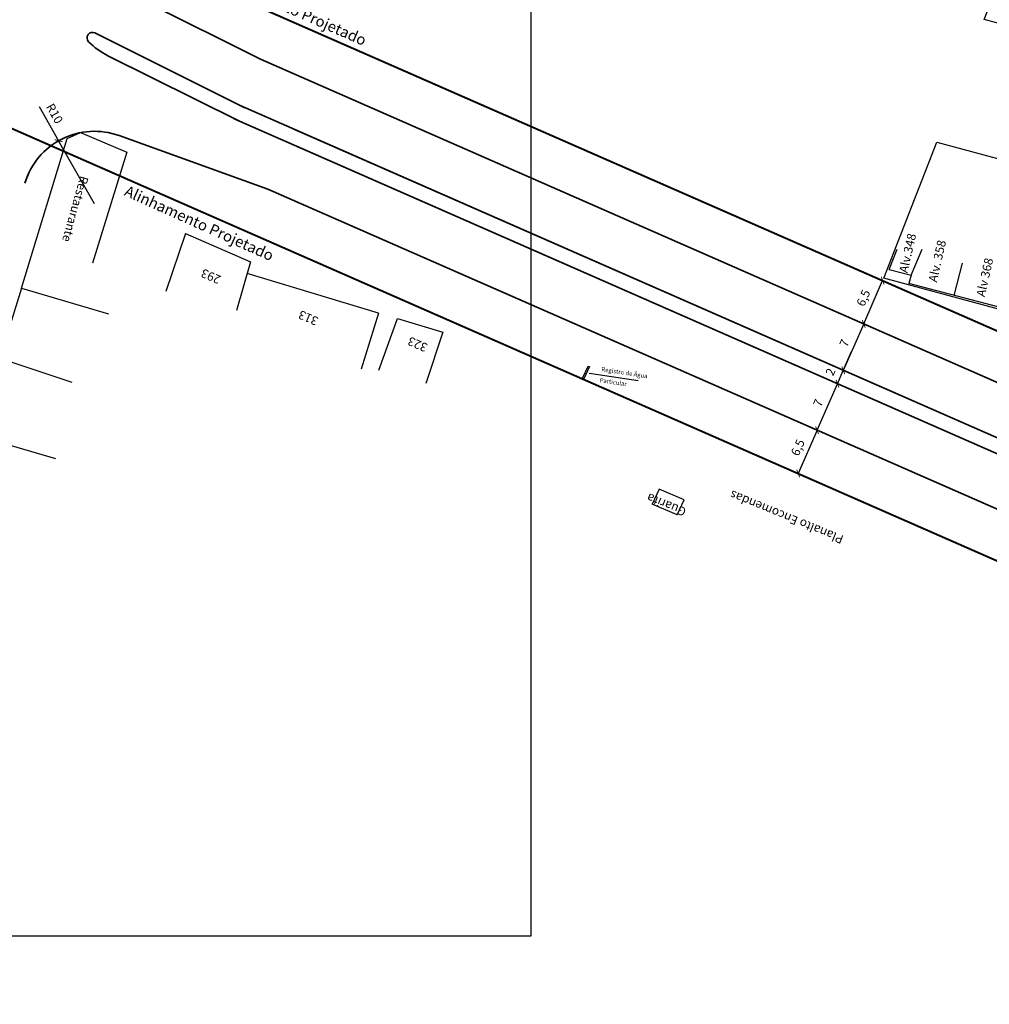
# Model space of a CAD drawing. Units: metres. Extents: x 180287 to 181903, y 1680092 to 1681714.
# Drawn here: x 180732 to 180865, y 1681016 to 1681152 of the extents above; entities that cross this region are included whole.
import ezdxf
from ezdxf.enums import TextEntityAlignment as Align
from ezdxf.lldxf.tags import DXFTag

# ---------------------------------------------------------------- set-up
doc = ezdxf.new("R2010")
doc.units = ezdxf.units.M
doc.header["$LTSCALE"] = 0.05
doc.header["$MEASUREMENT"] = 0
doc.header["$PDMODE"] = 2
doc.header["$PDSIZE"] = 0.5
for name, color, linetype in [('-LOTCONDOR-ALINHAMENTO', 7, 'Continuous'), ('EPT CASA', 8, 'Continuous'), ('EPT OCULTO', 7, 'Continuous'), ('EPT texto', 5, 'Continuous'), ('g-faixas', 161, 'DASHED'), ('outros', 150, 'Continuous')]:
    doc.layers.add(name, color=color, linetype=linetype)
doc.layers.add('EPT MF', color=7, linetype='CENTER', lineweight=35)
doc.layers.add('EPT-Alinhamento_Etapa2', color=6, linetype='Continuous', lineweight=40)
doc.layers.get('0').freeze()
doc.styles.add('COMPLEX', font='complex.shx', dxfattribs={"oblique": 9})
doc.styles.add('texto', font='ARIAL.TTF')
tags = doc.linetypes.add('CENTER', pattern=[2, 1.25, -0.25, 0.25, -0.25]).pattern_tags.tags
tags[10:11] = [DXFTag(74, 4), DXFTag(75, 0), DXFTag(340, '0'), DXFTag(46, 1.0), DXFTag(50, 0.0), DXFTag(44, 0.0), DXFTag(45, 0.0)]
tags[8:9] = [DXFTag(74, 4), DXFTag(75, 0), DXFTag(340, '0'), DXFTag(46, 1.0), DXFTag(50, 0.0), DXFTag(44, 0.0), DXFTag(45, 0.0)]
tags[6:7] = [DXFTag(74, 4), DXFTag(75, 0), DXFTag(340, '0'), DXFTag(46, 1.0), DXFTag(50, 0.0), DXFTag(44, 0.0), DXFTag(45, 0.0)]
tags[4:5] = [DXFTag(74, 4), DXFTag(75, 0), DXFTag(340, '0'), DXFTag(46, 1.0), DXFTag(50, 0.0), DXFTag(44, 0.0), DXFTag(45, 0.0)]
tags = doc.linetypes.add('DASHED', pattern=[0.75, 0.5, -0.25]).pattern_tags.tags
tags[6:7] = [DXFTag(74, 4), DXFTag(75, 0), DXFTag(340, '0'), DXFTag(46, 1.0), DXFTag(50, 0.0), DXFTag(44, 0.0), DXFTag(45, 0.0)]
tags[4:5] = [DXFTag(74, 4), DXFTag(75, 0), DXFTag(340, '0'), DXFTag(46, 1.0), DXFTag(50, 0.0), DXFTag(44, 0.0), DXFTag(45, 0.0)]
doc.dimstyles.new('ISO-25', dxfattribs={"dimtxt": 1.2, "dimasz": 0.8, "dimexe": 0.5, "dimexo": 0.625, "dimtad": 1, "dimdec": 3, "dimtxsty": 'Standard', "dimblk": 'ARCHTICK', "dimcen": 2.5, "dimadec": 4, "dimazin": 0, "dimtfac": 1, "dimtdec": 3, "dimtmove": 0, "dimatfit": 3, "dimfxl": 0, "dimarcsym": 0})

# ---------------------------------------------------------------- blocks, each defined once
blk = doc.blocks.new('_ARCHTICK')
at = {"color": 0, "linetype": 'ByBlock', "const_width": 0.15}
blk.add_lwpolyline([(-0.5, -0.5), (0.5, 0.5)], dxfattribs=at)
blk = doc.blocks.new('*D319')
at = {"layer": 'Defpoints', "color": 0}
for p in [(180737.05, 1681135.31), (180742, 1681126.62)]:
    blk.add_point(p, dxfattribs=at)
at = {"layer": 'EPT OCULTO', "color": 0, "lineweight": -2}
for p in [(180734.36, 1681140.04), (180742, 1681126.62)]:
    blk.add_line(p, (180737.05, 1681135.31), dxfattribs=at)
at = {"layer": 'EPT OCULTO', "color": 0, "lineweight": -2, "xscale": 0.8, "yscale": 0.8, "zscale": 0.8, "rotation": 299.6435888879998}
blk.add_blockref('_ARCHTICK', (180737.05, 1681135.31), dxfattribs=at)
at = {"layer": 'EPT OCULTO', "color": 0, "insert": (180736.37, 1681138.98), "char_height": 1.2, "attachment_point": 5, "rotation": 299.6436}
blk.add_mtext('R10', dxfattribs=at)
blk = doc.blocks.new('*D324')
at = {"layer": 'Defpoints', "color": 0}
for p in [(180848, 1681110.1), (180845.19, 1681103.69), (180845.19, 1681103.69)]:
    blk.add_point(p, dxfattribs=at)
at = {"layer": 'EPT OCULTO', "color": 0, "lineweight": -2}
for p, q in [((180848, 1681110.1), (180845.19, 1681103.69)), ((180848.57, 1681109.85), (180848.46, 1681109.9)), ((180845.76, 1681103.43), (180845.65, 1681103.48))]:
    blk.add_line(p, q, dxfattribs=at)
at = {"layer": 'EPT OCULTO', "color": 0, "lineweight": -2, "xscale": 0.8, "yscale": 0.8, "zscale": 0.8}
for p, rotation in [((180848, 1681110.1), 66.31628964540118), ((180845.19, 1681103.69), 246.3162896454012)]:
    blk.add_blockref('_ARCHTICK', p, dxfattribs=dict(at, rotation=rotation))
at = {"layer": 'EPT OCULTO', "color": 0, "insert": (180845.47, 1681107.38), "char_height": 1.2, "attachment_point": 5, "rotation": 66.3163}
blk.add_mtext('7', dxfattribs=at)
blk = doc.blocks.new('*D325')
at = {"layer": 'Defpoints', "color": 0}
for p in [(180844.39, 1681101.85), (180844.39, 1681101.85), (180841.57, 1681095.44)]:
    blk.add_point(p, dxfattribs=at)
at = {"layer": 'EPT OCULTO', "color": 0, "lineweight": -2}
for p, q in [((180841.57, 1681095.44), (180844.39, 1681101.85)), ((180843.81, 1681102.11), (180843.93, 1681102.06)), ((180841, 1681095.69), (180841.12, 1681095.64))]:
    blk.add_line(p, q, dxfattribs=at)
at = {"layer": 'EPT OCULTO', "color": 0, "lineweight": -2, "xscale": 0.8, "yscale": 0.8, "zscale": 0.8}
for p, rotation in [((180844.39, 1681101.85), 66.31628964431044), ((180841.57, 1681095.44), 246.3162896443105)]:
    blk.add_blockref('_ARCHTICK', p, dxfattribs=dict(at, rotation=rotation))
at = {"layer": 'EPT OCULTO', "color": 0, "insert": (180841.86, 1681099.14), "char_height": 1.2, "attachment_point": 5, "rotation": 66.3163}
blk.add_mtext('7', dxfattribs=at)
blk = doc.blocks.new('*D372')
at = {"layer": 'Defpoints', "color": 0}
for p in [(180841.57, 1681095.44), (180838.96, 1681089.49), (180838.96, 1681089.49)]:
    blk.add_point(p, dxfattribs=at)
at = {"layer": 'EPT-Alinhamento_Etapa2', "color": 0, "lineweight": -2}
for p, q in [((180841.57, 1681095.44), (180838.96, 1681089.49)), ((180841, 1681095.69), (180841.12, 1681095.64)), ((180838.39, 1681089.74), (180838.51, 1681089.69))]:
    blk.add_line(p, q, dxfattribs=at)
at = {"layer": 'EPT-Alinhamento_Etapa2', "color": 0, "lineweight": -2, "xscale": 0.8, "yscale": 0.8, "zscale": 0.8}
for p, rotation in [((180841.57, 1681095.44), 66.31628964708287), ((180838.96, 1681089.49), 246.3162896470829)]:
    blk.add_blockref('_ARCHTICK', p, dxfattribs=dict(at, rotation=rotation))
at = {"layer": 'EPT-Alinhamento_Etapa2', "color": 0, "insert": (180839.06, 1681093), "char_height": 1.2, "attachment_point": 5, "rotation": 66.3163}
blk.add_mtext('6,5', dxfattribs=at)
blk = doc.blocks.new('*D373')
at = {"layer": 'Defpoints', "color": 0}
for p in [(180850.61, 1681116.05), (180850.61, 1681116.05), (180848, 1681110.1)]:
    blk.add_point(p, dxfattribs=at)
at = {"layer": 'EPT-Alinhamento_Etapa2', "color": 0, "lineweight": -2}
for p, q in [((180850.04, 1681116.3), (180850.15, 1681116.25)), ((180848, 1681110.1), (180850.61, 1681116.05)), ((180847.43, 1681110.35), (180847.54, 1681110.3))]:
    blk.add_line(p, q, dxfattribs=at)
at = {"layer": 'EPT-Alinhamento_Etapa2', "color": 0, "lineweight": -2, "xscale": 0.8, "yscale": 0.8, "zscale": 0.8}
for p, rotation in [((180850.61, 1681116.05), 66.31628964554096), ((180848, 1681110.1), 246.316289645541)]:
    blk.add_blockref('_ARCHTICK', p, dxfattribs=dict(at, rotation=rotation))
at = {"layer": 'EPT-Alinhamento_Etapa2', "color": 0, "insert": (180848.09, 1681113.6), "char_height": 1.2, "attachment_point": 5, "rotation": 66.3163}
blk.add_mtext('6,5', dxfattribs=at)
blk = doc.blocks.new('*D401')
at = {"color": 0, "linetype": 'ByBlock', "lineweight": -2}
for p, q in [((180772.54, 1681150.3), (180760.89, 1681123.74)), ((180773.11, 1681150.04), (180772.99, 1681150.09)), ((180761.46, 1681123.49), (180761.34, 1681123.54))]:
    blk.add_line(p, q, dxfattribs=at)
at = {"layer": 'Defpoints', "color": 0, "linetype": 'ByBlock'}
for p in [(180772.54, 1681150.3), (180760.89, 1681123.74)]:
    blk.add_point(p, dxfattribs=at)
at = {"linetype": 'ByBlock', "lineweight": -2, "xscale": 0.8, "yscale": 0.8, "zscale": 0.8}
for p, rotation in [((180772.54, 1681150.3), 66.31628964650085), ((180760.89, 1681123.74), 246.3162896463381)]:
    blk.add_blockref('_ARCHTICK', p, dxfattribs=dict(at, rotation=rotation))
at = {"color": 0, "linetype": 'ByBlock', "insert": (180767.13, 1681141.03), "char_height": 1.2, "attachment_point": 5, "rotation": 66.3163}
blk.add_mtext('\\A1;29', dxfattribs=at)
blk = doc.blocks.new('a3')
at = {"layer": 'Defpoints'}
blk.add_lwpolyline([(0, 0), (297, 0), (297, 420), (0, 420)], close=True, dxfattribs=at)

msp = doc.modelspace()

# ---------------------------------------------------------------- linework, layer by layer
at = {"layer": '-LOTCONDOR-ALINHAMENTO', "flags": 128}
for points in [[(180871.9103, 1681170.7522), (180900.3964, 1681163.0565), (180899.8748, 1681161.1257), (180903.0123, 1681160.2781), (180902.4907, 1681158.3473), (180946.416, 1681146.4805), (180941.1998, 1681127.1727), (180897.2745, 1681139.0395), (180897.7961, 1681140.9702), (180894.6586, 1681141.8179), (180895.1802, 1681143.7486), (180864.6174, 1681152.0054)], [(180858.0538, 1681135.1334), (180890.4857, 1681126.3716), (180891.0073, 1681128.3024), (180894.1448, 1681127.4548), (180894.6664, 1681129.3856), (180938.5917, 1681117.5188), (180933.3756, 1681098.211), (180889.4503, 1681110.0777), (180888.9287, 1681108.147), (180885.7911, 1681108.9946), (180885.2695, 1681107.0638), (180850.7609, 1681116.3866)]]:
    msp.add_lwpolyline(points, close=True, dxfattribs=at)
at = {"layer": 'EPT CASA'}
for p, q in [((180731.9342, 1681114.9899, -3.1972), (180738.2215, 1681135.6019, -3.2572)), ((180738.2215, 1681135.6019, -3.2572), (180740.0959, 1681136.4512, -3.3353)), ((180740.0959, 1681136.4512, -3.3353), (180746.4719, 1681133.7478, -3.1932)), ((180746.4719, 1681133.7478, -3.1932), (180741.7446, 1681118.4733, -13.4209)), ((180754.5254, 1681122.5498, -2.8871), (180751.8174, 1681114.5407, -13.4209)), ((180754.5254, 1681122.5498, -2.8871), (180763.5028, 1681118.6448, -2.9581)), ((180851.5153, 1681117.5965, -1.4584), (180852.6083, 1681120.3754, -3.2873)), ((180854.5182, 1681116.8007, -1.2413), (180856.0405, 1681120.3786, -1.2413)), ((180763.5028, 1681118.6448, -2.9581), (180761.5922, 1681111.9545, -13.4209)), ((180851.5153, 1681117.5965, -1.4584), (180854.5182, 1681116.8007, -1.2413)), ((180860.4468, 1681114.0161, -2.3196), (180861.6087, 1681118.4413, -2.1034)), ((180781.1192, 1681111.5853, -3.1012), (180763.0452, 1681117.0424, -2.9114)), ((180854.5182, 1681116.8007, -1.2413), (180854.2387, 1681115.6455, -2.3058)), ((180731.9342, 1681114.9899, -3.1972), (180728.9184, 1681105.3853, -3.1282)), ((180731.9342, 1681114.9899, -3.1972), (180743.9361, 1681111.4546, -13.4209)), ((180885.6449, 1681107.4027, -2.3758), (180854.2387, 1681115.6455, -2.3058)), ((180781.1192, 1681111.5853, -3.1012), (180778.7639, 1681103.8443, -13.4209)), ((180781.1662, 1681103.7179, -13.4209), (180783.7386, 1681110.8219, -3.0992)), ((180783.7386, 1681110.8219, -3.0992), (180789.9822, 1681108.9445, -3.0131)), ((180789.9822, 1681108.9445, -3.0131), (180787.6646, 1681101.8757, -13.4209)), ((180728.9184, 1681105.3853, -3.1282), (180738.8662, 1681102.0767, -13.4209)), ((180725.8091, 1681094.6806, -3.1342), (180736.6454, 1681091.5367, -13.4209)), ((180819.7945, 1681087.3238, -2.5319), (180818.8551, 1681085.2717, -2.5289)), ((180823.2516, 1681085.8559, -1.0762), (180819.7945, 1681087.3238, -2.5319)), ((180822.3122, 1681083.8037, -1.0732), (180818.8551, 1681085.2717, -2.5289)), ((180822.3122, 1681083.8037, -1.0732), (180823.2516, 1681085.8559, -1.0762))]:
    msp.add_line(p, q, dxfattribs=at)
at = {"layer": 'EPT MF', "ltscale": 30}
for p, q in [((180749.2128, 1681154.3629), (180764.8803, 1681146.5558)), ((180742.0639, 1681150.1526), (180762.7218, 1681139.8588)), ((180743.8571, 1681147.0245), (180761.8736, 1681138.0469)), ((180764.8803, 1681146.5558), (180882.8915, 1681094.7925)), ((180762.0684, 1681140.1453), (180880.0796, 1681088.3821)), ((180761.2651, 1681138.3138), (180879.2763, 1681086.5505)), ((180769.4878, 1681136.891), (180924.9646, 1681068.6942)), ((180745.3863, 1681136.0239), (180765.8726, 1681128.649)), ((180768.6844, 1681135.0594), (180922.3297, 1681067.666)), ((180765.8726, 1681128.649), (180930.6366, 1681056.3785))]:
    msp.add_line(p, q, dxfattribs=at)
for centre, radius, start, end in [((180741.7294, 1681149.4813), 0.75, 63.51172, 224.588258), ((180748.317, 1681155.9749), 10, 224.588258, 243.512902), ((180741.9992, 1681126.615), 10, 70.20144, 163.335623)]:
    msp.add_arc(centre, radius, start, end, dxfattribs=at)
at = {"layer": 'EPT OCULTO'}
for p, q in [((180845.1899, 1681103.6857), (180846.3347, 1681106.2957)), ((180844.3866, 1681101.8542), (180845.1899, 1681103.6857)), ((180844.6176, 1681103.9368), (180844.732, 1681103.8866)), ((180843.8142, 1681102.1052), (180843.9287, 1681102.055))]:
    msp.add_line(p, q, dxfattribs=at)
at = {"layer": 'EPT-Alinhamento_Etapa2', "ltscale": 103}
for p, q in [((180725.0888, 1681171.1073), (180939.6746, 1681076.9835)), ((180713.571, 1681144.4923), (180928.0257, 1681050.426))]:
    msp.add_line(p, q, dxfattribs=at)
at = {"layer": 'g-faixas'}
msp.add_arc((181350.6713, 1680754.8057, 3.1915), 531, 309.886674, 309.886674, dxfattribs=at)
at = {"layer": 'outros'}
for p, q in [((180809.2491, 1681102.6242, -2.9971), (180810.0335, 1681104.2863, -2.9971)), ((180810.209, 1681104.2035, -2.9971), (180809.4245, 1681102.5414, -2.9971)), ((180810.0335, 1681104.2863, -2.9971), (180810.209, 1681104.2035, -2.9971)), ((180811.4009, 1681103.0865, -13.4209), (180810.1617, 1681103.2764, -13.4209)), ((180816.9173, 1681102.241, -13.4209), (180811.4009, 1681103.0865, -13.4209)), ((180809.4245, 1681102.5414, -2.9971), (180809.2491, 1681102.6242, -2.9971))]:
    msp.add_line(p, q, dxfattribs=at)

# ---------------------------------------------------------------- block references
at = {"layer": 'EPT OCULTO', "xscale": 0.8, "yscale": 0.8, "zscale": 0.8}
for p, rotation in [((180845.1899, 1681103.6857), 66.31628964468135), ((180844.3866, 1681101.8542), 246.3162896446813)]:
    msp.add_blockref('_ARCHTICK', p, dxfattribs=dict(at, rotation=rotation))
at = {"layer": 'EPT-Alinhamento_Etapa2', "rotation": 90}
msp.add_blockref('a3', (180802.193, 1681025.7996), dxfattribs=at)

# ---------------------------------------------------------------- texts
at = {"layer": 'EPT OCULTO', "insert": (180843.5537, 1681103.4093), "char_height": 1.2, "attachment_point": 5, "rotation": 66.31629}
msp.add_mtext('2', dxfattribs=at)
at = {"layer": 'EPT texto', "style": 'texto'}
for s, rotation, p in [('Restaurante', 254.386325, (180738.7914, 1681126.067, -13.4209)), ('Alv.348', 77.273498, (180854.6345, 1681119.7013, -13.4209)), ('Alv. 358', 77.273498, (180858.7171, 1681118.6064, -13.4209)), ('Alv 368', 77.273498, (180865.2636, 1681116.3694, -13.4209)), ('293', 156.678215, (180758.2758, 1681117.1776, -13.4209)), ('313', 156.678215, (180771.6967, 1681111.4557, -13.4209)), ('323', 156.678215, (180786.759, 1681107.8173, -13.4209)), ('Guarita', 157.69867, (180821.0332, 1681085.7145, -13.4209)), ('Planalto Encomendas', 157.69867, (180837.6071, 1681084.0279, -13.4209))]:
    msp.add_text(s, height=1.2, rotation=rotation, dxfattribs=at).set_placement(p, align=Align.CENTER)
at = {"layer": 'EPT-Alinhamento_Etapa2', "color": 0, "style": 'COMPLEX', "oblique": 9}
for rotation, p in [(336.31896, (180758.6729, 1681157.2906)), (335.773985, (180745.9794, 1681127.828))]:
    msp.add_text('Alinhamento Projetado', height=1.5, rotation=rotation, dxfattribs=at).set_placement(p)
at = {"layer": 'outros', "style": 'texto'}
for s, height, p in [('Registro de Água', 0.600278, (180811.8243, 1681103.5637, -13.4209)), ('Particular', 0.60028, (180811.5816, 1681102.0643, -13.4209))]:
    msp.add_text(s, height=height, rotation=351.286342, dxfattribs=at).set_placement(p)

# ---------------------------------------------------------------- dimensions: what is measured, and where the dimension line sits
at = {"layer": 'EPT OCULTO'}
dim = msp.add_radius_dim(center=(180741.9992, 1681126.615), mpoint=(180737.0532, 1681135.3062), dimstyle='ISO-25', dxfattribs=at)
dim.commit()
dim.dimension.update_dxf_attribs({"geometry": '*D319', "text_midpoint": (180735.3097, 1681138.3699)})
for p1, p2, picture, middle in [((180848.0017, 1681110.0962), (180845.1899, 1681103.6857), '*D324', (180845.474, 1681107.383)), ((180841.5747, 1681095.4438), (180844.3866, 1681101.8542), '*D325', (180841.8588, 1681099.141))]:
    dim = msp.add_aligned_dim(p1=p1, p2=p2, distance=0, dimstyle='ISO-25', dxfattribs=at)
    dim.commit()
    dim.dimension.update_dxf_attribs({"geometry": picture, "text_midpoint": middle})
at = {"layer": 'EPT-Alinhamento_Etapa2', "color": 0}
dim = msp.add_aligned_dim(p1=(180772.5357, 1681150.2957), p2=(180760.8868, 1681123.7381), distance=0, dimstyle='ISO-25', dxfattribs=at)
dim.commit()
dim.dimension.update_dxf_attribs({"geometry": '*D401', "text_midpoint": (180767.1331, 1681141.0283), "text_rotation": 246.31629})
for p1, p2, picture, middle in [((180848.0017, 1681110.0962), (180850.6127, 1681116.0487), '*D373', (180848.0938, 1681113.6047)), ((180841.5747, 1681095.4438), (180838.9638, 1681089.4912), '*D372', (180839.0559, 1681092.9997))]:
    dim = msp.add_aligned_dim(p1=p1, p2=p2, distance=0, dimstyle='ISO-25', dxfattribs=at)
    dim.commit()
    dim.dimension.update_dxf_attribs({"geometry": picture, "text_midpoint": middle})

doc.saveas('drawing.dxf')
